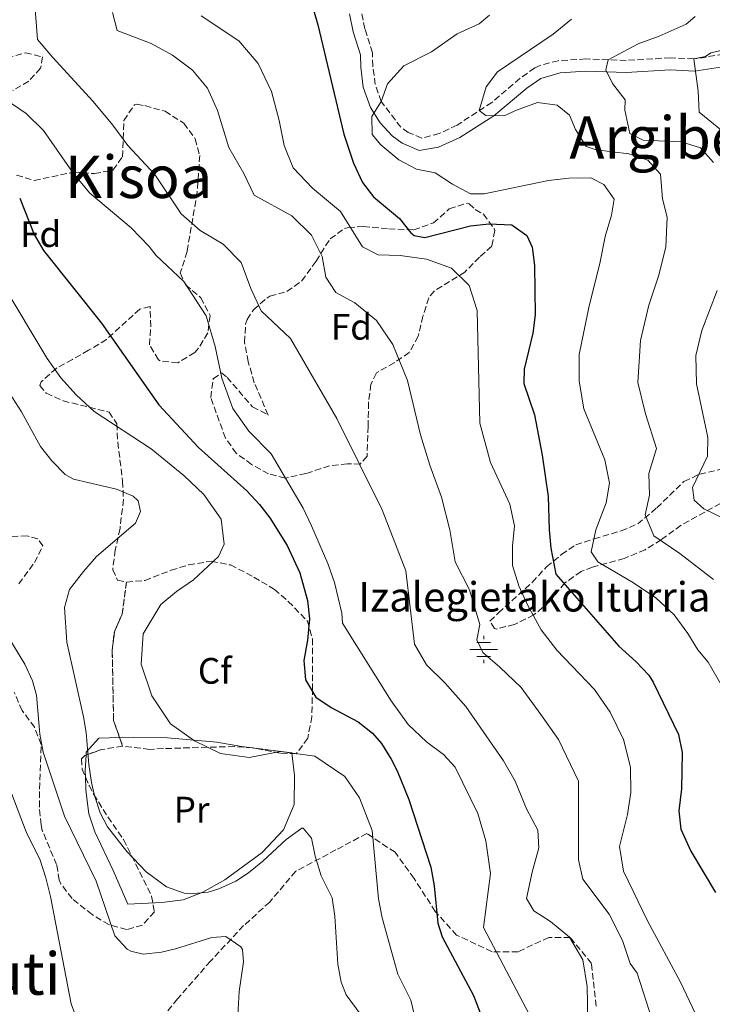
# Model space of a CAD drawing. Units: metres. Extents: x 577731 to 579784, y 4763576 to 4765911.
# Drawn here: x 579480 to 579668, y 4765123 to 4765390 of the extents above; entities that cross this region are included whole.
import ezdxf
from ezdxf.enums import TextEntityAlignment as Align

# ---------------------------------------------------------------- set-up
doc = ezdxf.new("R2010")
doc.units = ezdxf.units.M
doc.header["$MEASUREMENT"] = 0
doc.linetypes.add('DGN Style 3', pattern=[2.435890702152634, 1.739921930109024, -0.6959687720436097])
for name, color, linetype, lineweight in [('Camino', 7, 'DGN Style 3', 0), ('Curva de nivel directora', 30, 'Continuous', 30), ('Curva de nivel intermedia', 30, 'Continuous', 0), ('Etiqueta de uso rústico', 92, 'Continuous', 0), ('Etiqueta de zona arbolada', 92, 'Continuous', 0), ('Fuente-manantial-naciente', 7, 'Continuous', 0), ('Linea de separación interior de zonas arboladas', 92, 'DGN Style 3', 0), ('Línea  de muro-pared o tapia', 1, 'Continuous', 13), ('Línea de cambio de uso (parcela vista)', 92, 'Continuous', 0), ('Margen derecho', 7, 'Continuous', 0), ('Texto de Fuente', 4, 'Continuous', 0), ('Texto de Área (paraje) menor', 7, 'Continuous', 0), ('Zona arbolada', 92, 'DGN Style 3', 0)]:
    doc.layers.add(name, color=color, linetype=linetype, lineweight=lineweight)
doc.styles.add('Style-Arial', font='arial.ttf')

# ---------------------------------------------------------------- blocks, each defined once
blk = doc.blocks.new('5NACIE')
at = {"layer": 'Fuente-manantial-naciente', "color": 4, "linetype": 'Continuous', "lineweight": 0, "flags": 128}
for points in [[(0, 0.2812), (0, 0.375)], [(-0.375, 0), (0.375, 0)], [(-0.1875, 0.1875), (0.1875, 0.1875)], [(-0.1875, -0.1875), (0.1875, -0.1875)], [(0, -0.2812), (0, -0.375)]]:
    blk.add_lwpolyline(points, dxfattribs=at)

msp = doc.modelspace()

# ---------------------------------------------------------------- linework, layer by layer
at = {"layer": 'Camino', "color": 7, "linetype": 'DGN Style 3', "lineweight": 0}
for points in [[(579671.159999999, 4765381.090000001, 602.929999999993), (579663.0399999986, 4765379.810000001, 604.9700000000013), (579656.7199999974, 4765380.130000002, 606.1499999999943), (579644.6400000007, 4765379.41, 609.3099999999978), (579633.6399999993, 4765379.810000001, 611.3500000000058), (579626.1499999991, 4765379.340000001, 612.6399999999994), (579621.2800000008, 4765378.050000001, 613.3099999999977), (579619.7899999977, 4765377.380000001, 613.4700000000012), (579615.7199999975, 4765374.53, 613.8300000000017), (579608.0599999975, 4765367.960000002, 614.4700000000013), (579598.6400000007, 4765361.820000002, 615.3899999999994), (579593.7999999993, 4765359.49, 615.9700000000012), (579589.0399999984, 4765358.300000001, 616.8899999999995), (579585.3599999994, 4765359.820000002, 617.5899999999966), (579583.3599999989, 4765361.260000001, 618.2700000000042), (579578.0100000022, 4765368.220000001, 620.1699999999983), (579576.3700000016, 4765372.860000002, 621.1300000000047), (579575.7199999989, 4765377.820000002, 621.8899999999994), (579575.6400000007, 4765381.5, 622.3099999999977), (579573.5599999975, 4765387.980000002, 622.9900000000052), (579572.5599999984, 4765393.180000001, 623.3899999999994)], [(579636.4899999968, 4765122.130000002, 639.1399999999995), (579635.1999999994, 4765133.720000001, 639.1300000000047), (579629.4100000003, 4765140.800000003, 639.9499999999971), (579623.620000001, 4765140.800000003, 640.7400000000052), (579615.2500000005, 4765136.939999999, 643.4499999999971), (579608.1700000016, 4765136.939999999, 645.4600000000065), (579598.52, 4765141.439999999, 648.3399999999965), (579592.7199999975, 4765147.880000001, 650.1300000000048), (579586.9299999983, 4765156.890000001, 651.6199999999955), (579581.7800000008, 4765163.970000003, 653.1199999999953), (579574.0599999982, 4765169.12, 655.5), (579565.6900000019, 4765164.609999999, 658.25), (579554.7499999985, 4765158.82, 661.5099999999949), (579547.6700000019, 4765150.449999999, 662.6699999999984), (579540.5899999986, 4765144.020000001, 663.529999999999), (579531.5799999986, 4765134.36, 666.3500000000058), (579522.5599999975, 4765124.070000002, 668.300000000003), (579517.420000001, 4765117.630000004, 669.5200000000041)]]:
    msp.add_polyline3d(points, dxfattribs=at)
at = {"layer": 'Curva de nivel directora', "color": 30, "linetype": 'Continuous', "lineweight": 30, "flags": 128}
for points, elevation in [([(579557.4299999984, 4765400.800000001), (579560.7599999988, 4765389.100000001), (579567.8800000001, 4765359.36), (579570.4799999996, 4765351.420000001), (579572.8800000002, 4765346.220000002), (579575.9499999991, 4765342.270000001), (579582.9599999987, 4765336.380000001), (579586.0299999998, 4765332.510000002), (579586.9599999996, 4765331.74), (579589.8799999988, 4765331.26), (579602.2799999996, 4765334.380000004), (579607.2500000006, 4765334.940000001), (579613.5000000002, 4765334.640000002), (579617.6399999998, 4765331.82), (579619.0799999991, 4765328.62), (579619.6799999983, 4765323.640000002), (579619.8799999994, 4765310.220000003), (579619.2800000004, 4765305.24), (579616.8699999986, 4765295.380000001), (579616.8399999996, 4765291.5), (579619.6799999983, 4765283.020000001), (579621.7999999995, 4765272.060000001), (579623.4299999989, 4765260.78), (579623.6700000003, 4765251.66), (579624.1299999985, 4765246.680000001), (579625.4999999986, 4765239.619999999), (579642.6299999991, 4765220.060000001), (579647.3499999997, 4765215.820000002), (579650.7699999996, 4765212.12), (579651.99, 4765210.220000001), (579658.8699999999, 4765196.060000001), (579659.8400000001, 4765191.140000001), (579659.67, 4765181.260000002), (579658.9500000004, 4765175.26), (579659.5299999993, 4765170.310000001), (579662.2199999982, 4765164.32), (579668.9399999994, 4765153.050000001)], 625.0000000000001), ([(579479.6699999988, 4765341.960000002), (579483.6399999984, 4765332.060000002), (579486.1799999998, 4765327.740000002), (579501.9600000002, 4765307.960000004), (579517.5199999993, 4765285.7), (579528.3199999997, 4765274.140000002), (579541.4800000004, 4765262.300000003), (579544.869999999, 4765258.630000002), (579547.6799999987, 4765254.939999999), (579552.4399999996, 4765247.42), (579555.8799999994, 4765239.980000001), (579557.9999999984, 4765232.460000004), (579558.4599999988, 4765227.470000002), (579557.9200000003, 4765221.66), (579556.959999999, 4765216.140000002), (579557.3999999994, 4765210.859999999), (579560.2299999992, 4765206.220000002), (579564.3599999998, 4765203.390000002), (579571.709999999, 4765199.5), (579575.6499999998, 4765196.4), (579578.0700000003, 4765193.580000003), (579580.7399999992, 4765189.320000002), (579582.3099999982, 4765186.140000001), (579585.5099999991, 4765178.300000002), (579591.5099999983, 4765159.900000002), (579592.389999999, 4765154.859999999), (579593.4299999983, 4765144.66), (579594.5899999985, 4765140.940000001), (579603.1099999989, 4765125.02), (579604.8999999992, 4765120.310000002)], 650.0000000000001)]:
    msp.add_lwpolyline(points, dxfattribs=dict(at, elevation=elevation))
at = {"layer": 'Curva de nivel intermedia', "color": 30, "linetype": 'Continuous', "lineweight": 0, "flags": 128}
for points, elevation in [([(579483.92, 4765393.34), (579484.5599999994, 4765385.099999999), (579488.5600000003, 4765380.3), (579499.6400000001, 4765368.220000001), (579505, 4765361.819999999), (579509.0800000015, 4765356.300000001), (579516.4000000017, 4765348.380000001), (579523.6000000013, 4765337.659999999), (579528.8000000003, 4765333.100000001), (579535.0000000006, 4765329.42), (579539.88, 4765324.46), (579542.5199999998, 4765317.34), (579545.3200000004, 4765311.26), (579553.3600000005, 4765303.74), (579565.9600000001, 4765281.980000001), (579578.2400000002, 4765257.099999999), (579584.72, 4765240.539999999), (579587.0700000015, 4765220.619999998), (579590.3100000002, 4765215.02), (579595.3900000007, 4765209.980000001), (579600.9899999999, 4765203.66), (579611.2300000016, 4765188.859999998), (579614.4300000002, 4765183.34), (579617.5500000003, 4765175.820000002), (579620.6300000004, 4765169.980000001), (579620.8700000017, 4765165.179999999), (579619.03, 4765158.539999999), (579617.5500000003, 4765151.42)], 640.0000000000001), ([(579432.5199999998, 4765392.460000001), (579433.480000001, 4765389.180000001), (579431.6000000011, 4765382.3), (579426.6799999992, 4765374.859999999), (579424.3600000015, 4765367.420000001), (579425.6800000002, 4765364.699999998), (579437.5199999999, 4765353.259999999), (579449.5200000006, 4765343.739999998), (579454.5200000008, 4765339.099999999), (579462.7199999995, 4765333.58), (579470.7999999997, 4765324.220000002), (579474.8000000005, 4765318.859999999), (579487.1200000008, 4765298.3), (579490.8400000002, 4765293.099999999), (579495.04, 4765288.460000001), (579499.9599999997, 4765283.9), (579515.4800000008, 4765273.739999999), (579524.2800000008, 4765266.46), (579529.7600000014, 4765261.34), (579534.4400000018, 4765254.62), (579535.28, 4765247.82), (579533.7199999999, 4765244.460000001), (579526.9600000007, 4765238.06), (579522.3600000007, 4765234.939999999)], 655), ([(579504.9199999997, 4765392.460000001), (579506.2000000003, 4765387.58), (579515.4400000006, 4765383.980000001), (579521.2000000007, 4765380.859999998), (579526.6400000011, 4765376.779999999), (579530.8000000007, 4765371.819999999), (579533.520000001, 4765365.82), (579536.600000001, 4765355.739999999), (579540.6800000002, 4765348.619999998), (579543.4400000006, 4765342.78), (579553.7200000003, 4765337.100000001), (579559.04, 4765331.899999999), (579561.9200000011, 4765326.060000001), (579562.9200000003, 4765320.460000002), (579565.6800000007, 4765316.3), (579570.8399999995, 4765313.419999998), (579576.6800000002, 4765308.619999999), (579581.2000000018, 4765302.140000001), (579585.1200000001, 4765292.300000001), (579588.6800000007, 4765277.58), (579591.24, 4765269.260000001), (579594.3600000005, 4765260.619999999), (579596.6400000004, 4765251.739999998), (579598.110000001, 4765243.02), (579601.9900000013, 4765235.42), (579604.7899999997, 4765225.980000001), (579604.0300000019, 4765221.74), (579605.6300000001, 4765218.300000001)], 635), ([(579529.0799999996, 4765391.580000001), (579539.2400000008, 4765384.699999998), (579544.5600000005, 4765378.539999999), (579548.1600000013, 4765370.939999999), (579550.2800000004, 4765363.02), (579551.6000000013, 4765356.300000001), (579554.0800000001, 4765350.220000001), (579559.3600000018, 4765344.619999999), (579566.9600000015, 4765338.300000001), (579572.9200000005, 4765328.699999998), (579577.1600000006, 4765326.539999999), (579583.1200000019, 4765326.380000001), (579590.2800000011, 4765325.34), (579597.0800000007, 4765322.86), (579601.9600000001, 4765318.220000001), (579604.0800000011, 4765311.34), (579604.8000000009, 4765280.699999998), (579607.72, 4765270.060000001), (579613.0000000017, 4765258.699999999), (579614.2700000014, 4765252.779999998), (579613.7500000005, 4765247.26), (579613.7500000005, 4765241.98), (579615.4699999995, 4765236.460000001), (579617.87, 4765231.099999999), (579621.510000001, 4765224.460000001), (579625.7500000012, 4765218.939999999), (579635.9900000006, 4765208.3), (579640.270000001, 4765202.06), (579643.9099999998, 4765194.619999998), (579645.7899999997, 4765187.180000001), (579645.9100000003, 4765180.220000001), (579644.9900000016, 4765174.300000001), (579642.8300000002, 4765165.579999999), (579643.8700000019, 4765158.859999998)], 630), ([(579607.4800000008, 4765391.730000001), (579604.6800000002, 4765389.33), (579598.680000001, 4765386.609999999), (579591.7200000006, 4765381.730000001), (579584.1200000009, 4765377.899999999), (579579.7600000001, 4765373.02), (579578.01, 4765368.220000001), (579575.4400000018, 4765364.140000001), (579575.52, 4765359.26), (579577.8800000004, 4765356.460000002), (579582.7999999999, 4765352.38), (579587.6400000014, 4765349.82), (579592.7199999997, 4765348.859999999), (579597.36, 4765345.739999999), (579602.320000002, 4765343.100000001), (579606.0000000012, 4765343.100000001), (579623.5200000005, 4765346.77), (579629.0400000014, 4765347.409999999), (579635.0000000005, 4765347.489999999), (579638.560000001, 4765345.649999999), (579641.400000002, 4765341.649999999), (579640.6399999998, 4765337.33), (579638.8800000007, 4765331.49), (579637.5199999994, 4765324.61), (579634.4400000017, 4765312.210000002), (579631.8800000001, 4765299.42), (579631.8399999999, 4765292.140000001), (579633.1200000006, 4765284.619999998), (579638.8700000017, 4765270.779999998), (579640.070000002, 4765264.380000001), (579639.2300000016, 4765259.019999999), (579636.3900000007, 4765251.739999998), (579635.1500000001, 4765245.739999999), (579636.9100000014, 4765243.02), (579646.63, 4765237.259999999), (579652.7099999997, 4765233.180000001), (579657.6699999997, 4765228.619999998)], 620), ([(579629.8000000013, 4765390.609999998), (579624.760000001, 4765386.529999999), (579609.6800000003, 4765376.29), (579606.5599999999, 4765372.210000001), (579604.6500000011, 4765365.739999999), (579606.4400000015, 4765364.449999998), (579611.4400000017, 4765364.289999999), (579614.8400000012, 4765365.890000001), (579620.5600000012, 4765367.970000001), (579625.8400000007, 4765367.250000001), (579629.2400000005, 4765364.529999998), (579630.8400000008, 4765360.61), (579633.7199999996, 4765355.970000001), (579636.4800000001, 4765355.09), (579645.3200000002, 4765353.969999999), (579650.5199999993, 4765352.289999999), (579654.0000000016, 4765348.449999998), (579654.5400000004, 4765341.74), (579655.800000001, 4765336.759999998), (579655.4400000012, 4765328.609999998), (579653.4600000008, 4765320.73), (579650.7699999996, 4765312.830000001), (579648.5000000009, 4765303.199999999), (579647.8000000012, 4765291.769999999), (579649.9200000003, 4765283.259999999), (579652.8700000007, 4765273.810000001), (579650.7899999997, 4765267.019999999), (579650.9700000008, 4765261.140000001), (579649.7700000005, 4765255.739999999), (579652.1799999999, 4765250.100000001), (579659.2300000021, 4765245.300000002), (579668.4299999997, 4765238.180000001)], 615.0000000000001), ([(579663.3600000005, 4765391.33), (579660.9199999997, 4765389.249999999), (579653.6399999995, 4765385.970000001), (579647.8799999995, 4765383.890000001), (579639.7600000014, 4765379.59), (579639.1199999999, 4765376.849999999), (579640.9200000013, 4765373.09), (579644.3200000012, 4765368.690000001), (579644.2400000007, 4765365.890000001), (579645.6399999999, 4765359.57), (579649.2400000007, 4765357.730000001), (579659.5600000005, 4765357.25), (579664.8400000001, 4765355.65), (579668.3600000005, 4765351.649999999)], 610), ([(579678.4000000008, 4765383.890000001), (579667.680000001, 4765381.489999998), (579666.2400000015, 4765380.449999999), (579663.0400000007, 4765379.810000001), (579664.240000001, 4765371.01), (579664.4800000002, 4765365.330000001), (579675.2000000002, 4765356.609999999)], 605), ([(579465.680000001, 4765375.659999999), (579481.4800000016, 4765364.939999999), (579486.1600000019, 4765360.38), (579494.0000000007, 4765349.019999999), (579498.640000001, 4765343.34), (579509.9600000001, 4765333.899999999), (579514.9199999998, 4765328.779999998), (579516.7600000015, 4765326.3), (579524.3600000012, 4765319.259999999), (579530.3600000005, 4765309.9), (579532.8000000012, 4765301.579999999), (579534.680000001, 4765292.939999999), (579537.6400000004, 4765284.699999998), (579541.9600000011, 4765278.539999999), (579548.0800000009, 4765272.380000001), (579556.7600000001, 4765257.579999999), (579559.0800000002, 4765252.779999998), (579563.5199999993, 4765242.539999999), (579565.3200000009, 4765237.34), (579567.3200000013, 4765229.019999998), (579567.440000002, 4765226.3), (579580.6699999998, 4765205.180000001), (579585.3500000003, 4765198.699999998), (579590.3100000002, 4765194.06)], 645), ([(579669.400000002, 4765316.850000001), (579665.2400000002, 4765305.890000001), (579663.5500000004, 4765299.09), (579663.7500000015, 4765291.409999998), (579666.8700000019, 4765276.849999999), (579666.7900000013, 4765271.730000001), (579662.7100000001, 4765263.25), (579663.1500000003, 4765259.73), (579665.7499999999, 4765257.409999999), (579674.5900000001, 4765253.17)], 610), ([(579497.0400000005, 4765240.38), (579500.6000000011, 4765244.460000001), (579511.1600000003, 4765253.5), (579512.5599999994, 4765256.699999998), (579511.8799999999, 4765259.58), (579510.5299999999, 4765260.829999999), (579506.0400000017, 4765262.779999998), (579494.2800000003, 4765265.499999999), (579492.0000000002, 4765266.739999999), (579488.4500000008, 4765270.480000001), (579485.3200000015, 4765274.380000001), (579480.1600000005, 4765283.82), (579476.8800000014, 4765288.859999998)], 660.0000000000001), ([(579572.5499999995, 4765119.659999999), (579568.4299999999, 4765125.179999998), (579567.0800000001, 4765128.660000001), (579566.1900000004, 4765133.58), (579565.37, 4765146.63), (579564.6300000002, 4765151.58), (579561.6300000006, 4765157.579999999), (579560.0400000013, 4765162.92), (579559.0300000011, 4765167.819999998), (579556.7900000014, 4765170.539999999), (579556.3900000014, 4765170.57), (579552.1900000013, 4765167.499999999), (579545.7699999998, 4765161.560000001), (579541.9100000019, 4765158.38), (579538.4400000006, 4765156.149999999), (579533.8300000017, 4765154.059999999), (579530.9800000017, 4765153.149999999), (579526.0300000008, 4765152.699999998), (579524.4000000014, 4765152.890000001), (579519.6300000015, 4765154.619999998), (579514.1100000006, 4765158.699999999), (579508.8300000011, 4765164.220000001), (579503.5600000005, 4765170.939999999), (579501.5600000002, 4765174.67), (579499.9999999999, 4765179.42), (579499.2199999999, 4765182.96), (579498.48, 4765187.899999999), (579497.8000000005, 4765196.539999999), (579497.0600000006, 4765200.849999998), (579492.4900000021, 4765221.159999999), (579491.8799999995, 4765230.560000001), (579493.2000000007, 4765235.5), (579497.0400000005, 4765240.38)], 660), ([(579522.3600000007, 4765234.939999999), (579518.0800000003, 4765231.42), (579513.2400000012, 4765223.42), (579512.7600000006, 4765215.180000001), (579515.6399999994, 4765206.539999999), (579520.6799999998, 4765198.939999999), (579527.2400000001, 4765194.300000002), (579534.3200000012, 4765190.859999999), (579542.0700000006, 4765189.739999999), (579550.6300000013, 4765191.42), (579559.9500000019, 4765190.140000001), (579568.0700000002, 4765184.619999998), (579572.1100000015, 4765178.779999998), (579575.5900000016, 4765169.899999999), (579577.2700000001, 4765151.34), (579578.2300000013, 4765146.140000001), (579582.5099999994, 4765130.779999999), (579586.030000002, 4765123.739999999), (579587.7900000011, 4765116.539999999)], 655), ([(579657.6699999997, 4765228.619999998), (579661.3900000012, 4765223.499999999), (579664.1100000015, 4765219.020000001), (579666.9500000001, 4765215.739999999), (579671.9900000005, 4765206.859999998), (579674.0700000013, 4765199.259999999), (579674.0700000013, 4765191.099999999), (579672.8300000008, 4765184.539999999), (579672.3900000005, 4765178.859999998), (579673.7899999997, 4765172.939999999), (579676.6700000009, 4765167.019999999), (579680.1500000011, 4765161.980000001), (579686.4299999997, 4765150.779999998), (579692.99, 4765140.3), (579698.910000001, 4765132.140000001), (579702.3900000011, 4765125.34), (579704.9500000004, 4765119.26)], 620), ([(579538.9500000002, 4765117.980000001), (579539.3500000003, 4765126.140000001), (579540.5500000007, 4765134.220000001), (579540.2700000012, 4765137.499999999), (579539.870000001, 4765138.25), (579535.7500000016, 4765141.100000001), (579531.9699999997, 4765140.8), (579522.0299999999, 4765137.74), (579518.2100000001, 4765136.819999999), (579513.2700000004, 4765136.220000001), (579509.8700000005, 4765137.099999999), (579508.9400000006, 4765137.640000001), (579505.5499999999, 4765141.260000001), (579500.5099999995, 4765156.09), (579491.8400000016, 4765173.82), (579486.0700000003, 4765191.21), (579485.2000000008, 4765196.140000001), (579484.2400000019, 4765206.7), (579483.1700000013, 4765210.58), (579481.1200000016, 4765215.180000001), (579476.6800000003, 4765222.300000002)], 665.0000000000001), ([(579605.6300000001, 4765218.300000001), (579610.3100000005, 4765214.38), (579616.0300000004, 4765208.779999998), (579621.3900000004, 4765201.499999999), (579626.1900000017, 4765194.619999998), (579631.6299999999, 4765183.34), (579631.7100000002, 4765161.9), (579632.8300000001, 4765156.699999999), (579639.9900000015, 4765147.099999999), (579643.5900000002, 4765139.98), (579645.7100000014, 4765133.739999999), (579647.5900000011, 4765131.100000001), (579652.5100000009, 4765115.9)], 635), ([(579590.3100000002, 4765194.06), (579594.9500000004, 4765190.619999997), (579598.1500000012, 4765187.180000001), (579604.2700000012, 4765174.539999999), (579606.4700000006, 4765167.099999999), (579607.7500000013, 4765158.220000001), (579605.8700000015, 4765143.5), (579620.1900000002, 4765116.3)], 645), ([(579495.3700000008, 4765118.119999999), (579493.7100000002, 4765122.78), (579488.0199999993, 4765151.92), (579486.7600000009, 4765157.060000001), (579485.240000001, 4765161.819999999), (579481.400000001, 4765169.5), (579477.560000001, 4765179.819999999)], 670), ([(579643.8700000019, 4765158.859999998), (579650.3899999997, 4765145.34), (579659.3900000007, 4765128.619999998), (579666.6700000007, 4765113.34)], 630), ([(579617.5500000003, 4765151.42), (579619.5500000009, 4765148.06), (579624.0700000003, 4765145.179999999), (579629.2300000014, 4765140.859999998), (579632.8300000001, 4765134.699999998), (579633.9900000001, 4765127.42), (579634.2300000016, 4765118.140000001)], 640.0000000000001)]:
    msp.add_lwpolyline(points, dxfattribs=dict(at, elevation=elevation))
at = {"layer": 'Linea de separación interior de zonas arboladas', "color": 92, "linetype": 'DGN Style 3', "lineweight": 0, "extrusion": (-0.0027285416246515, 0.007657299531258519, 0.9999669598664204), "elevation": 35570.08632721827, "flags": 128}
msp.add_lwpolyline([(579507.3312274088, 4765060.189074573), (579506.492975138, 4765062.54144354)], dxfattribs=at)
at = {"layer": 'Linea de separación interior de zonas arboladas', "color": 92, "linetype": 'DGN Style 3', "lineweight": 0}
msp.add_polyline3d([(579506.8417999997, 4765195.212300001, 662.7896999999939), (579505.2000000002, 4765199.82, 662.75), (579504.8399999999, 4765218.859999999, 662.029999999999), (579505.4400000004, 4765223.980000001, 661.9700000000012), (579507.5599999996, 4765228.779999999, 661.8099999999977), (579508.7199999997, 4765237.5, 659.429999999993)], dxfattribs=at)
at = {"layer": 'Línea  de muro-pared o tapia', "color": 1, "linetype": 'Continuous', "lineweight": 13}
msp.add_polyline3d([(579553.6699999999, 4765191.02, 656.7700000000041), (579554.3899999997, 4765184.859999999, 657.929999999993), (579554.3099999996, 4765177.02, 658.7400000000052), (579551.4299999997, 4765170.060000001, 659.070000000007), (579545.5899999999, 4765163.9, 659.3500000000058), (579535.4699999997, 4765156.460000001, 659.7899999999936), (579529.4699999997, 4765153.100000001, 660.779999999999), (579524.1100000005, 4765151.02, 661.75), (579518.3099999996, 4765150.300000001, 662.320000000007), (579509.1100000005, 4765149.82, 663.1300000000047)], dxfattribs=at)
at = {"layer": 'Línea de cambio de uso (parcela vista)', "color": 92, "linetype": 'Continuous', "lineweight": 0, "extrusion": (0.1951498957341681, 0.0851302841791599, 0.9770718258708102), "elevation": 519395.6933623481, "flags": 128}
msp.add_lwpolyline([(4135985.472368722, -2380473.314633799), (4135987.024078055, -2380473.936962627), (4135990.852206432, -2380475.945793115)], dxfattribs=at)
at = {"layer": 'Línea de cambio de uso (parcela vista)', "color": 92, "linetype": 'Continuous', "lineweight": 0}
for points in [[(579497.7483999999, 4765190.433599999, 659.8822999999975), (579497.7999999998, 4765191.26, 659.8000000000029), (579501.2400000002, 4765195.02, 658.8999999999943), (579506.8417999997, 4765195.212300001, 658.2087999999932)], [(579506.8417999997, 4765195.212300001, 658.2087999999932), (579510.5599999996, 4765195.34, 657.75), (579519.8799999999, 4765195.100000001, 657.070000000007), (579533.2800000003, 4765193.9, 656.320000000007), (579539.9900000002, 4765192.779999999, 656.25), (579553.6699999999, 4765191.02, 656.7700000000041)], [(579509.1100000005, 4765149.82, 663.1499999999943), (579505.0700000003, 4765159.02, 662.820000000007), (579500.1200000001, 4765169.58, 661.6900000000023), (579498.5199999996, 4765174.460000001, 661.3300000000017), (579497.6799999997, 4765180.859999999, 660.7299999999959), (579497.5431000004, 4765184.4746, 660.4425000000047)]]:
    msp.add_polyline3d(points, dxfattribs=at)
at = {"layer": 'Margen derecho', "color": 7, "linetype": 'Continuous', "lineweight": 0}
msp.add_polyline3d([(579569.3999999978, 4765392.080000001, 623.3899999999994), (579570.35, 4765387.160000003, 622.9900000000052), (579572.3500000006, 4765380.940000001, 622.3099999999977), (579572.420000002, 4765377.560000001, 621.8899999999994), (579573.1399999995, 4765372.09, 621.1300000000047), (579575.0700000008, 4765366.630000002, 620.1699999999983), (579577.7199999995, 4765362.470000002, 619.2299999999959), (579581.0299999998, 4765358.859999999, 618.2700000000042), (579583.7399999988, 4765356.910000001, 617.5899999999966), (579588.3099999975, 4765354.880000001, 616.9600000000065), (579593.6000000003, 4765355.830000001, 616.1499999999944), (579599.4299999997, 4765358.470000001, 615.4700000000013), (579608.6599999988, 4765364.290000001, 614.5899999999965), (579617.6199999996, 4765371.820000002, 613.8399999999966), (579621.4400000018, 4765374.500000002, 613.4700000000012), (579626.6799999988, 4765376.07, 612.6399999999994), (579633.6799999995, 4765376.510000001, 611.3500000000058), (579644.670000002, 4765376.110000002, 609.3099999999978), (579656.7300000008, 4765376.830000001, 606.1499999999943), (579663.2100000007, 4765376.5, 604.9700000000013), (579671.4699999974, 4765377.800000001, 602.929999999993)], dxfattribs=at)
at = {"layer": 'Zona arbolada', "color": 92, "linetype": 'DGN Style 3', "lineweight": 0, "extrusion": (0.03240854948128933, 0.6621001399729477, 0.7487142916816282), "elevation": 3174312.118245828, "flags": 128}
msp.add_lwpolyline([(-345846.4410489225, -3584274.738167059), (-345840.6949186152, -3584273.078773649), (-345836.6399508989, -3584270.852772818)], dxfattribs=at)
at = {"layer": 'Zona arbolada', "color": 92, "linetype": 'DGN Style 3', "lineweight": 0}
for points in [[(579476.2400000002, 4765380.140000001, 648.6499999999943), (579481.2400000002, 4765381.5, 648.4700000000012), (579485.8799999999, 4765380.380000001, 649.4700000000012), (579485.3600000005, 4765377.26, 650.570000000007), (579482.1200000001, 4765373.74, 651.2899999999936), (579477.79, 4765371.27, 651.7400000000052)], [(579476.2400000002, 4765380.140000001, 648.6499999999943), (579481.2400000002, 4765381.5, 648.4700000000012), (579485.8799999999, 4765380.380000001, 649.4700000000012), (579485.3600000005, 4765377.26, 650.570000000007), (579482.1200000001, 4765373.74, 651.2899999999936), (579477.79, 4765371.27, 651.7400000000052)], [(579478.8399999999, 4765348.220000001, 652.029999999999), (579483.6399999997, 4765346.730000001, 651.5800000000017), (579494.2800000003, 4765349.02, 649.029999999999), (579500, 4765348.619999999, 648.070000000007), (579505.04, 4765349.58, 647.2299999999959), (579507.6399999997, 4765353.180000001, 647.0099999999948), (579508, 4765363.100000001, 647.0099999999948), (579510.9199999999, 4765367.359999999, 646.8999999999943), (579511.5199999996, 4765367.5, 646.8899999999994), (579513.7199999997, 4765367.100000001, 646.9100000000036), (579519.2000000002, 4765365.58, 646.7899999999936), (579524.2800000003, 4765362.300000001, 646.1699999999983), (579527.4400000004, 4765358.060000001, 645.6300000000047), (579528.6399999997, 4765353.58, 645.2700000000041), (579527.9800000004, 4765343.66, 645.4799999999959), (579525.2000000002, 4765327.42, 646.4499999999971), (579523.3600000005, 4765321.58, 646.5099999999948), (579524.7599999999, 4765318.380000001, 646.0500000000029), (579528.9600000001, 4765314.859999999, 645.9499999999971), (579531.4800000004, 4765309.980000001, 646.1300000000047), (579530.8399999999, 4765305.26, 647.029999999999), (579528.3399999999, 4765301.140000001, 648.1900000000023), (579527.2800000003, 4765299.980000001, 648.5899999999965), (579522.6799999997, 4765297.180000001, 650.2299999999959), (579517.8700000001, 4765297.66, 651.5500000000029), (579517.4400000004, 4765297.980000001, 651.6300000000047), (579515, 4765302.060000001, 651.429999999993), (579515.3200000003, 4765307.02, 651.529999999999), (579515.1200000001, 4765312.460000001, 651.4900000000052), (579512.3200000003, 4765311.74, 651.7100000000064), (579503.3200000003, 4765303.5, 654.8699999999953), (579498.4000000004, 4765300.539999999, 656.2899999999936), (579494.04, 4765298.060000001, 657.9900000000052), (579489.6600000003, 4765295.710000001, 658.6000000000058), (579485.5199999996, 4765291.980000001, 658.5399999999936), (579485.1200000001, 4765290.939999999, 658.570000000007), (579486.9199999999, 4765288.859999999, 658.7700000000041), (579491.4800000004, 4765286.789999999, 658.75), (579504, 4765283.74, 658.6300000000047), (579506.0800000001, 4765280.539999999, 658.5899999999965), (579506.3499999996, 4765275.539999999, 658.570000000007), (579507.6799999997, 4765264.939999999, 658.6100000000006), (579507.8899999997, 4765259.939999999, 658.8000000000029), (579506.9600000001, 4765252.060000001, 658.8699999999953), (579505.6799999997, 4765246.220000001, 659.429999999993), (579505.0199999996, 4765241.32, 660.2400000000052), (579505, 4765240.859999999, 660.2899999999936), (579506.3200000003, 4765237.980000001, 660.029999999999), (579508.7199999997, 4765237.5, 659.429999999993), (579507.5599999996, 4765228.779999999, 661.8099999999977), (579505.4400000004, 4765223.980000001, 661.9700000000012), (579504.8399999999, 4765218.859999999, 662.029999999999), (579505.2000000002, 4765199.82, 662.75), (579507.6799999997, 4765192.859999999, 662.8099999999977), (579501.8799999999, 4765191.9, 663.9100000000036), (579497.4000000004, 4765190.310000001, 665.5099999999948), (579496.5199999996, 4765189.42, 665.9900000000052), (579496.6399999997, 4765186.619999999, 667.5099999999948), (579498.5300000003, 4765182.130000001, 668.6000000000058), (579499.7999999998, 4765179.74, 668.929999999993), (579503.6799999997, 4765173.58, 669.5899999999965), (579507.9100000003, 4765167.42, 669.9499999999971), (579515.5700000003, 4765152.07, 670.5), (579516.3099999996, 4765147.82, 670.6300000000047), (579513.04, 4765144.130000001, 670.6199999999953), (579508.75, 4765142.939999999, 670.6100000000006), (579503.9400000004, 4765144.289999999, 670.6100000000006), (579499.3899999997, 4765147.02, 670.6499999999943), (579493.9100000003, 4765151.42, 671.2100000000064), (579490.8700000001, 4765155.390000001, 671.5800000000017), (579490.4400000004, 4765156.380000001, 671.6499999999943), (579489.7199999997, 4765160.619999999, 671.6499999999943), (579485.8300000001, 4765169.869999999, 671.4700000000012), (579485.4800000004, 4765171.42, 671.3899999999994), (579485.0300000003, 4765176.350000001, 670.7200000000012), (579485.0800000001, 4765181.180000001, 669.9900000000052), (579485.5199999996, 4765193.34, 668.8899999999994), (579483.7100000001, 4765198, 668.9199999999983), (579480.3499999996, 4765202.51, 669), (579478.1900000004, 4765207.539999999, 669.029999999999)], [(579478.8399999999, 4765348.220000001, 652.029999999999), (579483.6399999997, 4765346.730000001, 651.5800000000017), (579494.2800000003, 4765349.02, 649.029999999999), (579500, 4765348.619999999, 648.070000000007), (579505.04, 4765349.58, 647.2299999999959), (579507.6399999997, 4765353.180000001, 647.0099999999948), (579508, 4765363.100000001, 647.0099999999948), (579510.9199999999, 4765367.359999999, 646.8999999999943), (579511.5199999996, 4765367.5, 646.8899999999994), (579513.7199999997, 4765367.100000001, 646.9100000000036), (579519.2000000002, 4765365.58, 646.7899999999936), (579524.2800000003, 4765362.300000001, 646.1699999999983), (579527.4400000004, 4765358.060000001, 645.6300000000047), (579528.6399999997, 4765353.58, 645.2700000000041), (579527.9800000004, 4765343.66, 645.4799999999959), (579525.2000000002, 4765327.42, 646.4499999999971), (579523.3600000005, 4765321.58, 646.5099999999948), (579524.7599999999, 4765318.380000001, 646.0500000000029), (579528.9600000001, 4765314.859999999, 645.9499999999971), (579531.4800000004, 4765309.980000001, 646.1300000000047), (579530.8399999999, 4765305.26, 647.029999999999), (579528.3399999999, 4765301.140000001, 648.1900000000023), (579527.2800000003, 4765299.980000001, 648.5899999999965), (579522.6799999997, 4765297.180000001, 650.2299999999959), (579517.8700000001, 4765297.66, 651.5500000000029), (579517.4400000004, 4765297.980000001, 651.6300000000047), (579515, 4765302.060000001, 651.429999999993), (579515.3200000003, 4765307.02, 651.529999999999), (579515.1200000001, 4765312.460000001, 651.4900000000052), (579512.3200000003, 4765311.74, 651.7100000000064), (579503.3200000003, 4765303.5, 654.8699999999953), (579498.4000000004, 4765300.539999999, 656.2899999999936), (579494.04, 4765298.060000001, 657.9900000000052), (579489.6600000003, 4765295.710000001, 658.6000000000058), (579485.5199999996, 4765291.980000001, 658.5399999999936), (579485.1200000001, 4765290.939999999, 658.570000000007), (579486.9199999999, 4765288.859999999, 658.7700000000041), (579491.4800000004, 4765286.789999999, 658.75), (579504, 4765283.74, 658.6300000000047), (579506.0800000001, 4765280.539999999, 658.5899999999965), (579506.3499999996, 4765275.539999999, 658.570000000007), (579507.6799999997, 4765264.939999999, 658.6100000000006), (579507.8899999997, 4765259.939999999, 658.8000000000029), (579506.9600000001, 4765252.060000001, 658.8699999999953), (579505.6799999997, 4765246.220000001, 659.429999999993), (579505.0199999996, 4765241.32, 660.2400000000052), (579505, 4765240.859999999, 660.2899999999936), (579506.3200000003, 4765237.980000001, 660.029999999999), (579508.7199999997, 4765237.5, 659.429999999993)], [(579572.3200000003, 4765269.58, 642.8500000000058), (579568.7999999998, 4765269.66, 643.7299999999959), (579563.9699999997, 4765269.09, 644.8800000000047), (579557.5199999996, 4765267.02, 646.7299999999959), (579551.8799999999, 4765265.74, 648.2299999999959), (579547.3600000005, 4765266.939999999, 648.5899999999965), (579542.7599999999, 4765269.5, 648.570000000007), (579538.5599999996, 4765272.539999999, 648.529999999999), (579535.6399999997, 4765276.680000001, 648.4400000000023), (579531.6200000001, 4765287.720000001, 648.0200000000041), (579532.3399999999, 4765292.75, 647.5800000000017), (579534.5599999996, 4765294.460000001, 646.8899999999994), (579536.0800000001, 4765293.180000001, 646.6100000000006), (579543, 4765285.180000001, 645.4900000000052), (579547.2400000002, 4765282.939999999, 644.7700000000041), (579543.4800000004, 4765291.74, 643.3699999999953), (579541.8399999999, 4765297.42, 643.0500000000029), (579540.8399999999, 4765302.699999999, 643.0099999999948), (579541.1100000005, 4765307.66, 642.7100000000064), (579541.5199999996, 4765308.939999999, 642.6100000000006), (579543.2800000003, 4765311.58, 642.1699999999983), (579546.8799999999, 4765314.74, 640.7100000000064), (579547.7199999997, 4765315.26, 640.4100000000036), (579552.3399999999, 4765316.539999999, 639.0099999999948), (579556.4299999997, 4765319.430000001, 637.7299999999959), (579560.29, 4765324.810000001, 636.7400000000052), (579564.1200000001, 4765330.859999999, 634.9499999999971), (579568.0199999996, 4765333.689999999, 633.5200000000041), (579569.0800000001, 4765333.980000001, 633.2299999999959), (579573.1600000003, 4765334.220000001, 632.25), (579580.0800000001, 4765333.58, 630.7700000000041), (579586.8399999999, 4765333.34, 628.9900000000052), (579592.2000000002, 4765335.180000001, 627.1300000000047), (579596.5199999996, 4765339.02, 625.75), (579601.4400000004, 4765340.560000001, 625.6399999999994), (579601.9600000001, 4765340.380000001, 625.7299999999959), (579603.5999999996, 4765338.859999999, 626.4499999999971), (579605.7999999998, 4765337.58, 626.7299999999959), (579608.7400000002, 4765333.57, 627.5599999999977), (579608.9199999999, 4765333.100000001, 627.6499999999943), (579608.0800000001, 4765328.859999999, 628.4900000000052), (579604.7199999997, 4765325.9, 628.5099999999948), (579600.7599999999, 4765321.82, 629.1900000000023), (579592.4500000002, 4765316.67, 631.9799999999959), (579590.9199999999, 4765314.859999999, 632.6900000000023), (579589.3600000005, 4765309.82, 634.0899999999965), (579588.0800000001, 4765304.380000001, 634.2100000000064), (579585.6500000004, 4765299.939999999, 634.6900000000023), (579581.5599999996, 4765297.180000001, 636.25), (579576.6799999997, 4765294.380000001, 637.570000000007), (579575.2000000002, 4765291.34, 638.75), (579574.54, 4765286.390000001, 639.1699999999983), (579574.4800000004, 4765279.869999999, 639.6199999999953), (579574.1600000003, 4765271.74, 642.0099999999948), (579572.3200000003, 4765269.58, 642.8500000000058)], [(579670.2699999996, 4765258.850000001, 610.8699999999953), (579659.5899999999, 4765252.939999999, 616.4100000000036), (579654.1500000004, 4765249.02, 619.029999999999), (579649.79, 4765246.300000001, 620.7100000000064), (579644.1100000005, 4765243.9, 622.9100000000036), (579635.5, 4765241.550000001, 625.2200000000012), (579632.3499999996, 4765240.380000001, 626.3699999999953), (579627.9900000002, 4765237.26, 628.9700000000012), (579623.75, 4765232.140000001, 631.6699999999983), (579619.5099999999, 4765228.539999999, 633.070000000007), (579614.2300000004, 4765225.980000001, 633.7700000000041), (579609.3300000001, 4765224.689999999, 633.8899999999994), (579608.8300000001, 4765224.859999999, 633.8899999999994), (579607.5899999999, 4765226.859999999, 633.8500000000058), (579609.9100000003, 4765229.100000001, 633.6699999999983), (579613.5199999996, 4765232.359999999, 632.6399999999994), (579619.1100000005, 4765237.42, 629.8300000000017), (579622.9500000002, 4765241.66, 627.6900000000023), (579627.0700000003, 4765245.02, 625.5099999999948), (579630.9100000003, 4765247.640000001, 623.6399999999994), (579635.9299999997, 4765249.26, 622.0200000000041), (579643.2699999996, 4765251.42, 620.4900000000052), (579647.7599999999, 4765253.310000001, 619.3399999999965), (579652.9500000002, 4765257.680000001, 618.1600000000036), (579660.3499999996, 4765264.850000001, 616.0899999999965), (579664.6200000001, 4765266.850000001, 614.3500000000058), (579673.2300000004, 4765268.850000001, 609.2899999999936)], [(579670.2699999996, 4765258.850000001, 610.8699999999953), (579659.5899999999, 4765252.939999999, 616.4100000000036), (579654.1500000004, 4765249.02, 619.029999999999), (579649.79, 4765246.300000001, 620.7100000000064), (579644.1100000005, 4765243.9, 622.9100000000036), (579635.5, 4765241.550000001, 625.2200000000012), (579632.3499999996, 4765240.380000001, 626.3699999999953), (579627.9900000002, 4765237.26, 628.9700000000012), (579623.75, 4765232.140000001, 631.6699999999983), (579619.5099999999, 4765228.539999999, 633.070000000007), (579614.2300000004, 4765225.980000001, 633.7700000000041), (579609.3300000001, 4765224.689999999, 633.8899999999994), (579608.8300000001, 4765224.859999999, 633.8899999999994), (579607.5899999999, 4765226.859999999, 633.8500000000058), (579609.9100000003, 4765229.100000001, 633.6699999999983), (579613.5199999996, 4765232.359999999, 632.6399999999994), (579619.1100000005, 4765237.42, 629.8300000000017), (579622.9500000002, 4765241.66, 627.6900000000023), (579627.0700000003, 4765245.02, 625.5099999999948), (579630.9100000003, 4765247.640000001, 623.6399999999994), (579635.9299999997, 4765249.26, 622.0200000000041), (579643.2699999996, 4765251.42, 620.4900000000052), (579647.7599999999, 4765253.310000001, 619.3399999999965), (579652.9500000002, 4765257.680000001, 618.1600000000036), (579660.3499999996, 4765264.850000001, 616.0899999999965), (579664.6200000001, 4765266.850000001, 614.3500000000058), (579673.2300000004, 4765268.850000001, 609.2899999999936)], [(579479.4400000004, 4765237.02, 667.8899999999994), (579483.7199999997, 4765242.779999999, 667.0099999999948), (579486, 4765247.34, 667.5099999999948), (579484.5999999996, 4765249.26, 668.3699999999953), (579481.7199999997, 4765250.060000001, 668.8699999999953), (579476.4000000004, 4765249.82, 669.4499999999971)], [(579479.4400000004, 4765237.02, 667.8899999999994), (579483.7199999997, 4765242.779999999, 667.0099999999948), (579486, 4765247.34, 667.5099999999948), (579484.5999999996, 4765249.26, 668.3699999999953), (579481.7199999997, 4765250.060000001, 668.8699999999953), (579476.4000000004, 4765249.82, 669.4499999999971)], [(579508.7199999997, 4765237.5, 659.429999999993), (579513.6799999997, 4765237.939999999, 658.9400000000023), (579520.8399999999, 4765240.699999999, 658.4700000000012), (579525.5999999996, 4765242.17, 658.25), (579531.7999999998, 4765243.180000001, 658.1300000000047), (579537, 4765242.140000001, 657.7100000000064), (579543.4000000004, 4765238.859999999, 656.8699999999953), (579548.9600000001, 4765235.5, 655.5099999999948), (579552.7300000004, 4765232.25, 655.2899999999936), (579557.9299999997, 4765226.890000001, 655.429999999993), (579559.3099999996, 4765222.039999999, 655.5099999999948), (579559.3099999996, 4765208.539999999, 656.0500000000029), (579559.1500000004, 4765200.859999999, 658.6100000000006), (579558.0300000003, 4765195.02, 659.7700000000041), (579554.9100000003, 4765190.779999999, 659.8699999999953), (579550.5499999998, 4765190.939999999, 659.570000000007), (579543.0700000003, 4765192.380000001, 659.570000000007), (579538.0899999999, 4765192.76, 659.7899999999936), (579518.7599999999, 4765192.189999999, 660.0200000000041), (579515, 4765191.980000001, 660.4700000000012), (579507.6799999997, 4765192.859999999, 662.8099999999977)], [(579497.5431000004, 4765184.4746, 668.0307999999932), (579498.5300000003, 4765182.130000001, 668.6000000000058), (579499.7999999998, 4765179.74, 668.929999999993), (579503.6799999997, 4765173.58, 669.5899999999965), (579507.9100000003, 4765167.42, 669.9499999999971), (579515.5700000003, 4765152.07, 670.5), (579516.3099999996, 4765147.82, 670.6300000000047), (579513.04, 4765144.130000001, 670.6199999999953), (579508.75, 4765142.939999999, 670.6100000000006), (579503.9400000004, 4765144.289999999, 670.6100000000006), (579499.3899999997, 4765147.02, 670.6499999999943), (579493.9100000003, 4765151.42, 671.2100000000064), (579490.8700000001, 4765155.390000001, 671.5800000000017), (579490.4400000004, 4765156.380000001, 671.6499999999943), (579489.7199999997, 4765160.619999999, 671.6499999999943), (579485.8300000001, 4765169.869999999, 671.4700000000012), (579485.4800000004, 4765171.42, 671.3899999999994), (579485.0300000003, 4765176.350000001, 670.7200000000012), (579485.0800000001, 4765181.180000001, 669.9900000000052), (579485.5199999996, 4765193.34, 668.8899999999994), (579483.7100000001, 4765198, 668.9199999999983), (579480.3499999996, 4765202.51, 669), (579478.1900000004, 4765207.539999999, 669.029999999999)], [(579497.7483999999, 4765190.433599999, 665.3855999999942), (579497.4000000004, 4765190.310000001, 665.5099999999948), (579496.5199999996, 4765189.42, 665.9900000000052), (579496.6399999997, 4765186.619999999, 667.5099999999948), (579497.5431000004, 4765184.4746, 668.0307999999932)]]:
    msp.add_polyline3d(points, dxfattribs=at)
for points in [[(579590.9199999999, 4765314.859999999, 632.6900000000023), (579589.3600000005, 4765309.82, 634.0899999999965), (579588.0800000001, 4765304.380000001, 634.2100000000064), (579585.6500000004, 4765299.939999999, 634.6900000000023), (579581.5599999996, 4765297.180000001, 636.25), (579576.6799999997, 4765294.380000001, 637.570000000007), (579575.2000000002, 4765291.34, 638.75), (579574.54, 4765286.390000001, 639.1699999999983), (579574.4800000004, 4765279.869999999, 639.6199999999953), (579574.1600000003, 4765271.74, 642.0099999999948), (579572.3200000003, 4765269.58, 642.8500000000058), (579568.7999999998, 4765269.66, 643.7299999999959), (579563.9699999997, 4765269.09, 644.8800000000047), (579557.5199999996, 4765267.02, 646.7299999999959), (579551.8799999999, 4765265.74, 648.2299999999959), (579547.3600000005, 4765266.939999999, 648.5899999999965), (579542.7599999999, 4765269.5, 648.570000000007), (579538.5599999996, 4765272.539999999, 648.529999999999), (579535.6399999997, 4765276.680000001, 648.4400000000023), (579531.6200000001, 4765287.720000001, 648.0200000000041), (579532.3399999999, 4765292.75, 647.5800000000017), (579534.5599999996, 4765294.460000001, 646.8899999999994), (579536.0800000001, 4765293.180000001, 646.6100000000006), (579543, 4765285.180000001, 645.4900000000052), (579547.2400000002, 4765282.939999999, 644.7700000000041), (579543.4800000004, 4765291.74, 643.3699999999953), (579541.8399999999, 4765297.42, 643.0500000000029), (579540.8399999999, 4765302.699999999, 643.0099999999948), (579541.1100000005, 4765307.66, 642.7100000000064), (579541.5199999996, 4765308.939999999, 642.6100000000006), (579543.2800000003, 4765311.58, 642.1699999999983), (579546.8799999999, 4765314.74, 640.7100000000064), (579547.7199999997, 4765315.26, 640.4100000000036), (579552.3399999999, 4765316.539999999, 639.0099999999948), (579556.4299999997, 4765319.430000001, 637.7299999999959), (579560.29, 4765324.810000001, 636.7400000000052), (579564.1200000001, 4765330.859999999, 634.9499999999971), (579568.0199999996, 4765333.689999999, 633.5200000000041), (579569.0800000001, 4765333.980000001, 633.2299999999959), (579573.1600000003, 4765334.220000001, 632.25), (579580.0800000001, 4765333.58, 630.7700000000041), (579586.8399999999, 4765333.34, 628.9900000000052), (579592.2000000002, 4765335.180000001, 627.1300000000047), (579596.5199999996, 4765339.02, 625.75), (579601.4400000004, 4765340.560000001, 625.6399999999994), (579601.9600000001, 4765340.380000001, 625.7299999999959), (579603.5999999996, 4765338.859999999, 626.4499999999971), (579605.7999999998, 4765337.58, 626.7299999999959), (579608.7400000002, 4765333.57, 627.5599999999977), (579608.9199999999, 4765333.100000001, 627.6499999999943), (579608.0800000001, 4765328.859999999, 628.4900000000052), (579604.7199999997, 4765325.9, 628.5099999999948), (579600.7599999999, 4765321.82, 629.1900000000023), (579592.4500000002, 4765316.67, 631.9799999999959)], [(579507.6799999997, 4765192.859999999, 662.8099999999977), (579505.2000000002, 4765199.82, 662.75), (579504.8399999999, 4765218.859999999, 662.029999999999), (579505.4400000004, 4765223.980000001, 661.9700000000012), (579507.5599999996, 4765228.779999999, 661.8099999999977), (579508.7199999997, 4765237.5, 659.429999999993), (579513.6799999997, 4765237.939999999, 658.9400000000023), (579520.8399999999, 4765240.699999999, 658.4700000000012), (579525.5999999996, 4765242.17, 658.25), (579531.7999999998, 4765243.180000001, 658.1300000000047), (579537, 4765242.140000001, 657.7100000000064), (579543.4000000004, 4765238.859999999, 656.8699999999953), (579548.9600000001, 4765235.5, 655.5099999999948), (579552.7300000004, 4765232.25, 655.2899999999936), (579557.9299999997, 4765226.890000001, 655.429999999993), (579559.3099999996, 4765222.039999999, 655.5099999999948), (579559.3099999996, 4765208.539999999, 656.0500000000029), (579559.1500000004, 4765200.859999999, 658.6100000000006), (579558.0300000003, 4765195.02, 659.7700000000041), (579554.9100000003, 4765190.779999999, 659.8699999999953), (579550.5499999998, 4765190.939999999, 659.570000000007), (579543.0700000003, 4765192.380000001, 659.570000000007), (579538.0899999999, 4765192.76, 659.7899999999936), (579518.7599999999, 4765192.189999999, 660.0200000000041), (579515, 4765191.980000001, 660.4700000000012)]]:
    msp.add_polyline3d(points, close=True, dxfattribs=at)

# ---------------------------------------------------------------- block references
at = {"layer": 'Fuente-manantial-naciente', "color": 7, "linetype": 'Continuous', "lineweight": 0, "xscale": 10, "yscale": 10, "zscale": 10}
msp.add_blockref('5NACIE', (579605.8999999989, 4765219.150000001, 634.820000000007), dxfattribs=at)

# ---------------------------------------------------------------- texts
at = {"layer": 'Etiqueta de uso rústico', "color": 92, "linetype": 'Continuous', "lineweight": 0, "style": 'Style-Arial'}
msp.add_text('Pr', height=7.000000000000002, dxfattribs=at).set_placement((579526.4454566081, 4765175.58001, 657.5599999999977), align=Align.MIDDLE_CENTER)
at = {"layer": 'Etiqueta de zona arbolada', "color": 92, "linetype": 'Continuous', "lineweight": 0, "style": 'Style-Arial'}
for s, p in [('Fd', (579485.3774413652, 4765332.140010001, 649.9100000000036)), ('Fd', (579569.8974413665, 4765306.940009999, 636.7400000000052)), ('Cf', (579532.7294962426, 4765213.340010001, 653.8500000000058))]:
    msp.add_text(s, height=7.000000000000002, dxfattribs=at).set_placement(p, align=Align.MIDDLE_CENTER)
at = {"layer": 'Texto de Fuente', "color": 4, "linetype": 'Continuous', "lineweight": 0, "style": 'Style-Arial'}
msp.add_text('Izalegietako Iturria', height=8, dxfattribs=at).set_placement((579571.7899999999, 4765229.480000001, 643.7899999999936))
at = {"layer": 'Texto de Área (paraje) menor', "color": 7, "linetype": 'Continuous', "lineweight": 0, "style": 'Style-Arial'}
for s, p in [('Argibel', (579655.0082576944, 4765358.430010001, 612.25)), ('Kisoa', (579511.9928987874, 4765347.730010001, 642.9799999999959)), ('Auzobarruti', (579447.5504328207, 4765130.970010001, 689.5099999999948))]:
    msp.add_text(s, height=11.5, dxfattribs=at).set_placement(p, align=Align.MIDDLE_CENTER)

doc.saveas('drawing.dxf')
